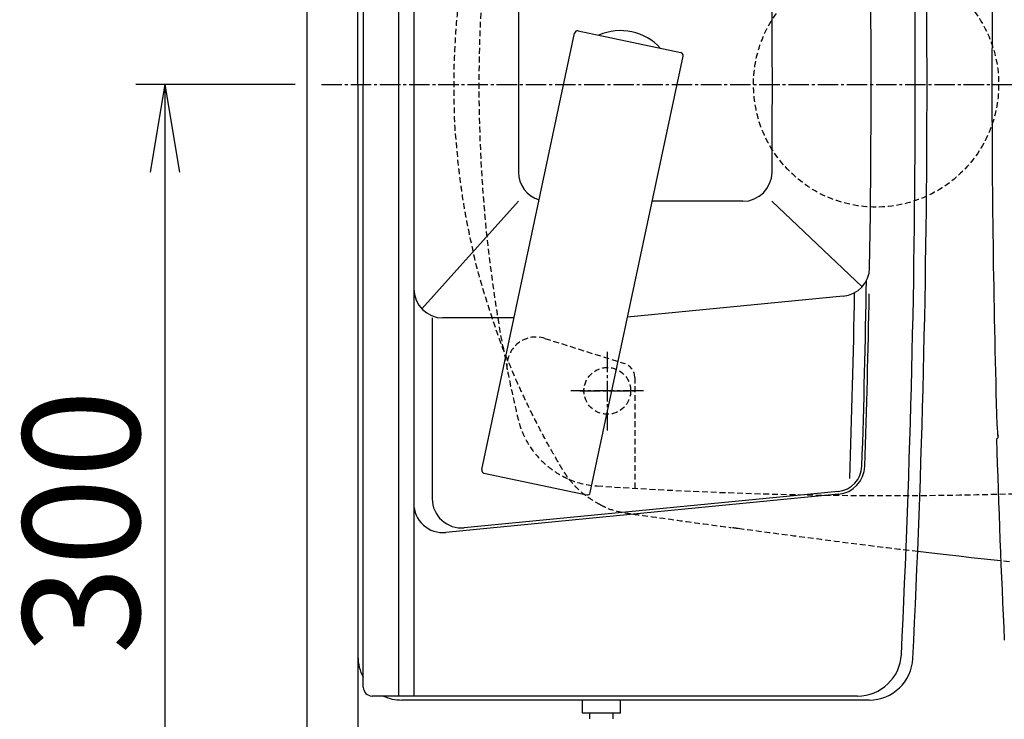
# Model space of a CAD drawing. Extents: x 0 to 1965, y 12 to 2838.
# Drawn here: x 252 to 590, y 2220 to 2460 of the extents above; entities that cross this region are included whole.
import ezdxf

# ---------------------------------------------------------------- set-up
doc = ezdxf.new("R2010")
doc.units = 0
doc.linetypes.add('EXLTYPE1', pattern=[3, 2, -1])
doc.linetypes.add('EXLTYPE3', pattern=[10, 7, -1, 1, -1])
doc.layers.get('0').update_dxf_attribs({"linetype": 'CONTINUOUS'})
doc.layers.get('DEFPOINTS').update_dxf_attribs({"linetype": 'CONTINUOUS'})
for name, color, linetype in [('タンク', 7, 'CONTINUOUS'), ('便器', 7, 'CONTINUOUS'), ('便座', 7, 'CONTINUOUS')]:
    doc.layers.add(name, color=color, linetype=linetype)
doc.styles.add('EXCADDIM1', font='monotxt', dxfattribs={"width": 0.84, "bigfont": 'extfont'})
doc.styles.get("Standard").update_dxf_attribs({"font": 'monotxt', "bigfont": 'extfont'})
doc.dimstyles.new('ISO-25', dxfattribs={"dimtxt": 2.5, "dimasz": 2.5, "dimexe": 1.25, "dimexo": 0.625, "dimtad": 1, "dimtxsty": 'STANDARD', "dimcen": 2.5, "dimazin": 3, "dimtfac": 1, "dimtmove": 0, "dimatfit": 3})

# ---------------------------------------------------------------- blocks, each defined once
blk = doc.blocks.new('EX_NORM')
at = {"color": 0, "linetype": 'CONTINUOUS'}
for q in [(-1, 0.167), (-1, 0), (-1, -0.167)]:
    blk.add_line((0, 0), q, dxfattribs=at)
blk = doc.blocks.new('*D15')
at = {"layer": 'DEFPOINTS', "color": 0}
for p in [(351.5, 2438), (301.91, 2138), (343.2, 2138)]:
    blk.add_point(p, dxfattribs=at)
at = {"layer": '便器', "color": 3, "linetype": 'CONTINUOUS'}
for p, q in [((346.5, 2438), (291.91, 2438)), ((301.91, 2408), (301.91, 2168)), ((338.2, 2138), (291.91, 2138))]:
    blk.add_line(p, q, dxfattribs=at)
at = {"layer": '便器', "color": 3, "xscale": 30, "yscale": 30, "zscale": 30}
for p, rotation in [((301.91, 2438), 90), ((301.91, 2138), 270)]:
    blk.add_blockref('EX_NORM', p, dxfattribs=dict(at, rotation=rotation))
at = {"layer": '便器', "color": 2, "insert": (278.41, 2288), "char_height": 40, "attachment_point": 5, "rotation": 90, "style": 'EXCADDIM1'}
blk.add_mtext('300', dxfattribs=at)
blk = doc.blocks.new('*D24')
at = {"layer": 'DEFPOINTS', "color": 0}
for p in [(350.55, 2740), (350.55, 2697), (918.5, 501.29)]:
    blk.add_point(p, dxfattribs=at)
at = {"layer": '便器', "color": 3, "linetype": 'CONTINUOUS'}
for p, q in [((918.5, 2494), (918.5, 2750)), ((888.5, 2740), (380.55, 2740))]:
    blk.add_line(p, q, dxfattribs=at)
at = {"layer": '便器', "color": 3, "xscale": 30, "yscale": 30, "zscale": 30, "rotation": 180}
blk.add_blockref('EX_NORM', (350.55, 2740), dxfattribs=at)
at = {"layer": '便器', "color": 3, "xscale": 30, "yscale": 30, "zscale": 30}
blk.add_blockref('EX_NORM', (918.5, 2740), dxfattribs=at)
at = {"layer": '便器', "color": 2, "insert": (634.52, 2763), "char_height": 40, "attachment_point": 5, "style": 'EXCADDIM1'}
blk.add_mtext('（568）', dxfattribs=at)
blk = doc.blocks.new('*D26')
at = {"layer": 'DEFPOINTS', "color": 0}
for p in [(368.05, 2438), (1100.52, 2438.41), (1100.52, 2043)]:
    blk.add_point(p, dxfattribs=at)
at = {"layer": 'タンク', "color": 3, "linetype": 'CONTINUOUS'}
for p, q in [((368.05, 2431), (368.05, 2033)), ((1100.52, 2431.41), (1100.52, 2033)), ((398.05, 2043), (1070.52, 2043))]:
    blk.add_line(p, q, dxfattribs=at)
at = {"layer": 'タンク', "color": 3, "xscale": 30, "yscale": 30, "zscale": 30, "rotation": 180}
blk.add_blockref('EX_NORM', (368.05, 2043), dxfattribs=at)
at = {"layer": 'タンク', "color": 3, "xscale": 30, "yscale": 30, "zscale": 30}
blk.add_blockref('EX_NORM', (1100.52, 2043), dxfattribs=at)
at = {"layer": 'タンク', "color": 2, "insert": (734.29, 2066), "char_height": 40, "attachment_point": 5, "style": 'EXCADDIM1'}
blk.add_mtext('733', dxfattribs=at)

msp = doc.modelspace()

# ---------------------------------------------------------------- linework, layer by layer
at = {"layer": 'タンク', "color": 4, "linetype": 'CONTINUOUS'}
for p, q in [((381.9021, 2647.6197), (381.9021, 2228.3778)), ((387.1964, 2646.1988), (387.1964, 2228.3778)), ((423.0519, 2542.9988), (423.0519, 2407.9988)), ((423.0519, 2397.9988), (389.967, 2361.0897)), ((499.9391, 2397.9988), (468.8799, 2397.9988)), ((540.7755, 2368.6185), (509.8519, 2397.9988)), ((534.3609, 2365.4117), (460.4266, 2358.2295)), ((393.4971, 2357.9988), (393.4971, 2295.9988)), ((421.5287, 2357.9988), (397.1964, 2357.9988)), ((532.7183, 2297.5289), (398.1643, 2284.4444)), ((532.6215, 2298.5242), (404.4649, 2286.0618))]:
    msp.add_line(p, q, dxfattribs=at)
at = {"layer": 'タンク', "color": 2, "linetype": 'CONTINUOUS'}
for p, q in [((369.9021, 2644.6197), (369.9021, 2437.9988)), ((368.0519, 2437.9988), (368.0519, 2633.9988)), ((368.0519, 2437.9988), (368.0519, 2241.9988)), ((369.9021, 2231.3778), (369.9021, 2437.9988)), ((539.278, 2228.3778), (372.9021, 2228.3778)), ((543.2289, 2226.9988), (383.0519, 2226.9988))]:
    msp.add_line(p, q, dxfattribs=at)
at = {"layer": 'タンク', "color": 6, "linetype": 'CONTINUOUS'}
for p, q in [((443.4738, 2456.4326), (478.6871, 2448.9478)), ((410.4772, 2306.0058), (442.2877, 2455.6624)), ((447.6468, 2298.1051), (479.4573, 2447.7617)), ((411.2474, 2304.8197), (446.4608, 2297.3349))]:
    msp.add_line(p, q, dxfattribs=at)
at = {"layer": 'タンク', "color": 2, "linetype": 'CONTINUOUS'}
for centre, radius, start, end in [((-3436.9481, 2437.9988), 3995.9862, 0, 2.8021716), ((-3436.9481, 2437.9988), 4000, 0, 2.8191984), ((458.0519, 2437.9988), 18.5, 42.175421, 113.824579), ((-3436.9481, 2437.9988), 3995.9862, 357.1978284, 0), ((-3436.9481, 2437.9988), 4000, 357.1808016, 0), ((383.0519, 2241.9988), 15, 180, 208.759038), ((539.278, 2243.3778), 15, 270, 357.197828), ((543.2289, 2241.9988), 15, 270, 357.180802), ((372.9021, 2231.3778), 3, 180, 270), ((383.0519, 2241.9988), 15, 245.239207, 270)]:
    msp.add_arc(centre, radius, start, end, dxfattribs=at)
at = {"layer": 'タンク', "color": 4, "linetype": 'CONTINUOUS'}
for centre, radius, start, end in [((-3456.1143, 2437.9988), 4000, 359.1005498, 1.8799816), ((-3489.9481, 2437.9988), 4000, 359.5692006, 1.5079578), ((433.0519, 2407.9988), 10, 180, 252.975379), ((499.9391, 2407.9988), 10, 270, 359.569201), ((533.394, 2375.3649), 10, 275.548512, 359.10055), ((-3456.1143, 2437.9988), 3999, 358.1254641, 359.0380271), ((397.1964, 2367.9988), 10, 180, 270), ((-3456.1143, 2437.9988), 3995, 358.0624932, 358.9762677), ((-3456.1143, 2437.9988), 4000, 358.1254641, 358.9725705), ((531.7504, 2307.4819), 9, 275.554185, 358.125464), ((531.7504, 2307.4819), 10, 275.554185, 358.125464), ((397.1964, 2294.3974), 10, 180, 275.554185), ((403.4971, 2296.0148), 10, 180, 275.554185)]:
    msp.add_arc(centre, radius, start, end, dxfattribs=at)
at = {"layer": 'タンク', "color": 6, "linetype": 'CONTINUOUS'}
for centre, start, end in [((443.2658, 2455.4545), 78, 168), ((478.4792, 2447.9696), 348, 78), ((411.4554, 2305.7979), 168, 258), ((446.6687, 2298.3131), 258, 348)]:
    msp.add_arc(centre, 1, start, end, dxfattribs=at)
at = {"layer": '便器', "color": 7, "linetype": 'CONTINUOUS'}
msp.add_line((350.5456, 2837.9988), (350.5456, 1962.9988), dxfattribs=at)
at = {"layer": '便器', "color": 6, "linetype": 'EXLTYPE3'}
for p, q in [((355.5819, 2437.9988), (671.5371, 2437.9988)), ((453.5, 2346.3988), (453.5, 2318.4988)), ((465.8819, 2332.9988), (440.9465, 2332.9988)), ((444.0856, 2332.9988), (463.2356, 2332.9988))]:
    msp.add_line(p, q, dxfattribs=at)
at = {"layer": '便器', "color": 6, "linetype": 'EXLTYPE1'}
for p, q in [((432.1221, 2350.9889), (459.4304, 2342.3355)), ((462.92, 2337.5691), (462.92, 2299.5998))]:
    msp.add_line(p, q, dxfattribs=at)
at = {"layer": '便器', "color": 2, "linetype": 'EXLTYPE1'}
msp.add_line((498.2362, 2285.9972), (498.2609, 2285.9978), dxfattribs=at)
at = {"layer": '便器', "color": 6, "linetype": 'CONTINUOUS'}
for p, q in [((445.0012, 2222.4971), (445.0012, 2226.9988)), ((458.0012, 2222.4971), (458.0012, 2226.9988)), ((458.0012, 2222.4971), (445.0012, 2222.4971)), ((458.0037, 2222.4971), (445.0037, 2222.4971)), ((447.5012, 2220.4971), (447.5012, 2222.4971)), ((447.5012, 2220.4971), (447.5012, 2222.4971)), ((455.5012, 2220.4971), (455.5012, 2222.4971)), ((455.5012, 2220.4971), (455.5012, 2222.4971))]:
    msp.add_line(p, q, dxfattribs=at)
at = {"layer": '便器', "color": 2, "linetype": 'EXLTYPE1', "flags": 128}
for points in [[(451.1702, 2293.9249), (451.143, 2293.9378), (450.9796, 2294.0178), (450.8158, 2294.1006), (450.65, 2294.187), (450.4806, 2294.2778), (450.3058, 2294.374), (450.1241, 2294.4762), (449.8848, 2294.6137), (449.6362, 2294.7592), (449.3829, 2294.9097), (449.1293, 2295.0624), (448.8797, 2295.2141), (448.6388, 2295.362), (448.4108, 2295.5031), (448.2003, 2295.6344), (448.0117, 2295.753), (447.8494, 2295.856), (447.7179, 2295.9403), (447.6956, 2295.9547), (447.6743, 2295.9686), (447.6537, 2295.982), (447.6334, 2295.9954), (447.613, 2296.0089), (447.5921, 2296.0228), (447.5704, 2296.0374), (447.5476, 2296.0528), (447.5231, 2296.0694), (447.4968, 2296.0875), (447.4681, 2296.1072), (447.4029, 2296.1522), (447.3287, 2296.2036), (447.2474, 2296.2602), (447.161, 2296.3206), (447.0711, 2296.3835), (446.9798, 2296.4476), (446.8889, 2296.5116), (446.8002, 2296.5742), (446.7156, 2296.6341), (446.637, 2296.69), (446.5662, 2296.7406), (446.5341, 2296.7637), (446.504, 2296.7854), (446.4757, 2296.806), (446.4486, 2296.8258), (446.4225, 2296.845), (446.3969, 2296.864), (446.3714, 2296.8829), (446.3458, 2296.9021), (446.3196, 2296.9219), (446.2923, 2296.9426), (446.2638, 2296.9644), (446.169, 2297.037), (446.0611, 2297.1203), (445.9426, 2297.2124), (445.8158, 2297.3114), (445.6831, 2297.4155), (445.5469, 2297.5229), (445.4097, 2297.6316), (445.2737, 2297.74), (445.1414, 2297.846), (445.0152, 2297.948), (444.8974, 2298.0439), (444.8251, 2298.1035), (444.7567, 2298.1602), (444.6917, 2298.2149), (444.6292, 2298.2679), (444.5685, 2298.3202), (444.5088, 2298.3721), (444.4495, 2298.4245), (444.3897, 2298.4779), (444.3288, 2298.5329), (444.2661, 2298.5902), (444.2006, 2298.6505), (444.061, 2298.7804), (443.9106, 2298.9219), (443.7518, 2299.0727), (443.5874, 2299.2301), (443.4197, 2299.3918), (443.2513, 2299.5553), (443.0847, 2299.7181), (442.9226, 2299.8778), (442.7674, 2300.0319), (442.6216, 2300.178), (442.4878, 2300.3136), (442.4261, 2300.3767), (442.3674, 2300.4374), (442.3111, 2300.4962), (442.2564, 2300.5539), (442.2027, 2300.6113), (442.1493, 2300.669), (442.0957, 2300.7278), (442.0411, 2300.7884), (441.985, 2300.8514), (441.9266, 2300.9176), (441.8653, 2300.9878), (441.7671, 2301.1013), (441.6629, 2301.2229), (441.5544, 2301.3504), (441.4435, 2301.4814), (441.3323, 2301.6136), (441.2225, 2301.7447), (441.1161, 2301.8725), (441.0148, 2301.9945), (440.9207, 2302.1085), (440.8356, 2302.2122), (440.7614, 2302.3033), (440.7394, 2302.3306), (440.7184, 2302.3566), (440.6984, 2302.3816), (440.6788, 2302.4061), (440.6596, 2302.4304), (440.6404, 2302.4548), (440.6209, 2302.4798), (440.6008, 2302.5056), (440.5798, 2302.5327), (440.5577, 2302.5615), (440.5342, 2302.5922), (440.4822, 2302.6605), (440.4245, 2302.7367), (440.3624, 2302.819), (440.297, 2302.906), (440.2296, 2302.996), (440.1613, 2303.0874), (440.0935, 2303.1785), (440.0272, 2303.2678), (439.9637, 2303.3537), (439.9043, 2303.4345), (439.8501, 2303.5085), (439.8252, 2303.5428), (439.8016, 2303.5753), (439.7791, 2303.6065), (439.7574, 2303.6368), (439.7361, 2303.6665), (439.7151, 2303.6961), (439.694, 2303.726), (439.6726, 2303.7565), (439.6506, 2303.788), (439.6276, 2303.8209), (439.6035, 2303.8556), (439.551, 2303.9314), (439.4936, 2304.0144), (439.4325, 2304.1032), (439.3686, 2304.1962), (439.303, 2304.2919), (439.2368, 2304.3888), (439.1709, 2304.4852), (439.1065, 2304.5798), (439.0446, 2304.671), (438.9861, 2304.7572), (438.9323, 2304.8369), (438.9072, 2304.8741), (438.8834, 2304.9097), (438.8603, 2304.9441), (438.8379, 2304.9777), (438.8159, 2305.0109), (438.7938, 2305.0442), (438.7716, 2305.078), (438.749, 2305.1126), (438.7255, 2305.1484), (438.7011, 2305.186), (438.6754, 2305.2256), (438.6341, 2305.2896), (438.5901, 2305.3579), (438.5442, 2305.4293), (438.4972, 2305.5026), (438.45, 2305.5764), (438.4033, 2305.6495), (438.358, 2305.7206), (438.3149, 2305.7884), (438.2747, 2305.8516), (438.2383, 2305.909), (438.2065, 2305.9593), (438.197, 2305.9743), (438.188, 2305.9886), (438.1794, 2306.0023), (438.171, 2306.0157), (438.1627, 2306.029), (438.1544, 2306.0424), (438.1459, 2306.056), (438.1371, 2306.07), (438.128, 2306.0848), (438.1184, 2306.1004), (438.1081, 2306.117), (438.0853, 2306.1539), (438.0602, 2306.1948), (438.0331, 2306.2388), (438.0048, 2306.285), (437.9759, 2306.3323), (437.9468, 2306.3798), (437.9183, 2306.4265), (437.8908, 2306.4715), (437.8651, 2306.5137), (437.8416, 2306.5522), (437.8211, 2306.5861), (437.8121, 2306.601), (437.8038, 2306.6147), (437.7961, 2306.6274), (437.789, 2306.6392), (437.7823, 2306.6504), (437.7758, 2306.6611), (437.7695, 2306.6717), (437.7633, 2306.6821), (437.757, 2306.6927), (437.7505, 2306.7036), (437.7437, 2306.715), (437.7037, 2306.7823), (437.6547, 2306.8648), (437.5981, 2306.9602), (437.5354, 2307.0659), (437.4682, 2307.1794), (437.3978, 2307.2982), (437.3259, 2307.4197), (437.2538, 2307.5415), (437.1831, 2307.661), (437.1153, 2307.7758), (437.0519, 2307.8832), (437.0051, 2307.9627), (436.9614, 2308.0367), (436.9205, 2308.1063), (436.8818, 2308.1723), (436.8447, 2308.2356), (436.8087, 2308.2971), (436.7733, 2308.3577), (436.738, 2308.4183), (436.7022, 2308.4798), (436.6655, 2308.5431), (436.6272, 2308.609), (436.5009, 2308.8269), (436.3593, 2309.0719), (436.2051, 2309.3389), (436.0413, 2309.623), (435.8707, 2309.9193), (435.6963, 2310.2226), (435.5209, 2310.5281), (435.3474, 2310.8307), (435.1787, 2311.1254), (435.0177, 2311.4073), (434.8673, 2311.6713), (434.7741, 2311.8354), (434.6858, 2311.9911), (434.6017, 2312.1401), (434.5206, 2312.284), (434.4416, 2312.4246), (434.3638, 2312.5637), (434.2862, 2312.7028), (434.2079, 2312.8438), (434.1278, 2312.9883), (434.045, 2313.1381), (433.9586, 2313.2948), (433.7728, 2313.6325), (433.5721, 2313.9984), (433.3601, 2314.3859), (433.1402, 2314.7884), (432.9161, 2315.1995), (432.6912, 2315.6127), (432.4692, 2316.0214), (432.2535, 2316.4191), (432.0477, 2316.7992), (431.8554, 2317.1554), (431.6801, 2317.4809), (431.5996, 2317.6306), (431.5235, 2317.7727), (431.4506, 2317.909), (431.3802, 2318.0411), (431.3113, 2318.1707), (431.2431, 2318.2996), (431.1745, 2318.4294), (431.1048, 2318.5619), (431.033, 2318.6986), (430.9581, 2318.8415), (430.8794, 2318.992), (430.7084, 2319.3199), (430.5218, 2319.6787), (430.323, 2320.0616), (430.1156, 2320.4618), (429.9031, 2320.8724), (429.6891, 2321.2866), (429.4772, 2321.6975), (429.2708, 2322.0983), (429.0734, 2322.4821), (428.8887, 2322.842), (428.7202, 2323.1714), (428.6428, 2323.3229), (428.5694, 2323.4668), (428.4993, 2323.6048), (428.4315, 2323.7385), (428.3652, 2323.8697), (428.2994, 2324.0002), (428.2334, 2324.1316), (428.1662, 2324.2656), (428.0971, 2324.4041), (428.025, 2324.5486), (427.9492, 2324.7011), (427.7848, 2325.0325), (427.6054, 2325.3952), (427.4144, 2325.7823), (427.2151, 2326.1868), (427.011, 2326.6017), (426.8055, 2327.0203), (426.602, 2327.4354), (426.4038, 2327.8403), (426.2144, 2328.228), (426.0372, 2328.5916), (425.8756, 2328.9241), (425.8016, 2329.0768), (425.7315, 2329.2217), (425.6645, 2329.3606), (425.5997, 2329.4953), (425.5363, 2329.6275), (425.4736, 2329.7589), (425.4106, 2329.8913), (425.3465, 2330.0264), (425.2806, 2330.1659), (425.2119, 2330.3116), (425.1398, 2330.4653), (424.9835, 2330.7989), (424.8134, 2331.1632), (424.6332, 2331.5503), (424.4464, 2331.9523), (424.2567, 2332.3614), (424.0677, 2332.7698), (423.883, 2333.1695), (423.7063, 2333.5527), (423.541, 2333.9117), (423.3909, 2334.2384), (423.2596, 2334.5252), (423.202, 2334.6513), (423.1492, 2334.7671), (423.1006, 2334.8743), (423.0552, 2334.9745), (423.0125, 2335.0693), (422.9716, 2335.1604), (422.9319, 2335.2494), (422.8925, 2335.3379), (422.8528, 2335.4275), (422.812, 2335.52), (422.7693, 2335.6169), (422.5195, 2336.1871), (422.214, 2336.8887), (421.8617, 2337.7016), (421.4718, 2338.6056), (421.0531, 2339.5806), (420.6146, 2340.6064), (420.1654, 2341.6629), (419.7143, 2342.7298), (419.2704, 2343.787), (418.8427, 2344.8144), (418.4401, 2345.7918), (418.1422, 2346.5239), (417.8631, 2347.2188), (417.6, 2347.8838), (417.35, 2348.5262), (417.1102, 2349.1533), (416.8779, 2349.7724), (416.6503, 2350.3908), (416.4243, 2351.0159), (416.1973, 2351.6549), (415.9664, 2352.315), (415.7287, 2353.0038), (415.2278, 2354.479), (414.6969, 2356.0707), (414.1443, 2357.7528), (413.5783, 2359.4989), (413.0071, 2361.2827), (412.4389, 2363.0781), (411.8821, 2364.8588), (411.3449, 2366.5985), (410.8355, 2368.271), (410.3623, 2369.85), (409.9335, 2371.3093), (409.7378, 2371.9881), (409.5533, 2372.6378), (409.3782, 2373.266), (409.2106, 2373.8802), (409.0487, 2374.4878), (408.8904, 2375.0964), (408.734, 2375.7135), (408.5775, 2376.3465), (408.419, 2377.0031), (408.2567, 2377.6906), (408.0887, 2378.4166), (407.8226, 2379.5901), (407.5438, 2380.8449), (407.2568, 2382.1582), (406.9661, 2383.5072), (406.6764, 2384.8691), (406.3921, 2386.2211), (406.1178, 2387.5402), (405.8581, 2388.8038), (405.6176, 2389.9891), (405.4006, 2391.073), (405.212, 2392.033), (405.1559, 2392.323), (405.1027, 2392.6005), (405.0519, 2392.8694), (405.0028, 2393.1336), (404.9546, 2393.397), (404.9067, 2393.6636), (404.8584, 2393.9371), (404.8091, 2394.2216), (404.7581, 2394.5209), (404.7046, 2394.8389), (404.6482, 2395.1795), (404.5566, 2395.739), (404.4585, 2396.346), (404.3558, 2396.988), (404.2504, 2397.6523), (404.1442, 2398.3263), (404.0392, 2398.9975), (403.9373, 2399.6534), (403.8404, 2400.2813), (403.7504, 2400.8686), (403.6692, 2401.4028), (403.5988, 2401.8713), (403.578, 2402.0114), (403.5583, 2402.1446), (403.5395, 2402.2727), (403.5214, 2402.3977), (403.5037, 2402.5214), (403.486, 2402.6456), (403.4682, 2402.7722), (403.4501, 2402.903), (403.4312, 2403.04), (403.4115, 2403.1849), (403.3906, 2403.3396), (403.3446, 2403.6826), (403.294, 2404.0635), (403.24, 2404.4731), (403.1837, 2404.9025), (403.1263, 2405.3425), (403.0689, 2405.7842), (403.0128, 2406.2186), (402.9591, 2406.6365), (402.9089, 2407.0289), (402.8634, 2407.3869), (402.8238, 2407.7013), (402.8065, 2407.84), (402.7907, 2407.9673), (402.7763, 2408.085), (402.7629, 2408.1949), (402.7505, 2408.2989), (402.7387, 2408.3987), (402.7273, 2408.4961), (402.7162, 2408.593), (402.7051, 2408.691), (402.6937, 2408.7921), (402.6819, 2408.898), (402.6139, 2409.5207), (402.5319, 2410.287), (402.4386, 2411.1757), (402.3363, 2412.1657), (402.2277, 2413.2357), (402.1152, 2414.3647), (402.0013, 2415.5314), (401.8884, 2416.7147), (401.7792, 2417.8933), (401.6761, 2419.0461), (401.5815, 2420.1519), (401.5135, 2420.991), (401.4521, 2421.794), (401.397, 2422.5687), (401.3475, 2423.3224), (401.3034, 2424.0629), (401.2642, 2424.7977), (401.2294, 2425.5343), (401.1986, 2426.2803), (401.1713, 2427.0433), (401.1471, 2427.8308), (401.1256, 2428.6505), (401.0975, 2429.9511), (401.0742, 2431.3187), (401.0553, 2432.7306), (401.0408, 2434.1642), (401.0302, 2435.5968), (401.0234, 2437.0058), (401.0201, 2438.3685), (401.0201, 2439.6624), (401.0232, 2440.8647), (401.029, 2441.9529), (401.0374, 2442.9043), (401.0407, 2443.1875), (401.0444, 2443.4568), (401.0485, 2443.7159), (401.0533, 2443.9686), (401.0587, 2444.2186), (401.0649, 2444.4696), (401.072, 2444.7255), (401.0802, 2444.9898), (401.0894, 2445.2665), (401.0999, 2445.5593), (401.1118, 2445.8718), (401.1395, 2446.5624), (401.1723, 2447.3306), (401.2093, 2448.1602), (401.2498, 2449.035), (401.2929, 2449.9388), (401.338, 2450.8552), (401.3842, 2451.7682), (401.4308, 2452.6614), (401.477, 2453.5186), (401.522, 2454.3236), (401.5651, 2455.0602), (401.5857, 2455.3986), (401.6059, 2455.7197), (401.6261, 2456.0273), (401.6464, 2456.3252), (401.6671, 2456.6174), (401.6887, 2456.9075), (401.7112, 2457.1995), (401.735, 2457.4972), (401.7605, 2457.8045), (401.7878, 2458.125), (401.8173, 2458.4628), (401.8833, 2459.1977), (401.9576, 2460.002), (402.0388, 2460.8609), (402.1254, 2461.7597), (402.216, 2462.6835), (402.3092, 2463.6177), (402.4034, 2464.5475), (402.4972, 2465.4582), (402.5892, 2466.335), (402.6779, 2467.1632), (402.7619, 2467.928), (402.8018, 2468.2832), (402.8407, 2468.6228), (402.879, 2468.9505), (402.9172, 2469.2704), (402.956, 2469.5862), (402.9957, 2469.902), (403.0368, 2470.2215), (403.0799, 2470.5486), (403.1255, 2470.8872), (403.1741, 2471.2413), (403.2261, 2471.6147), (403.3113, 2472.2162), (403.4036, 2472.8581), (403.5012, 2473.5285), (403.6022, 2474.2155), (403.7048, 2474.9072), (403.8071, 2475.5918), (403.9074, 2476.2572), (404.0037, 2476.8916), (404.0941, 2477.4832), (404.177, 2478.0199), (404.2503, 2478.4899), (404.2724, 2478.6303), (404.2936, 2478.7638), (404.3141, 2478.8922), (404.3343, 2479.0174), (404.3545, 2479.1413), (404.3749, 2479.2657), (404.3959, 2479.3924), (404.4178, 2479.5233), (404.4409, 2479.6603), (404.4655, 2479.8052), (404.4919, 2479.9599), (404.5506, 2480.301), (404.6162, 2480.6793), (404.6871, 2481.086), (404.7616, 2481.512), (404.8383, 2481.9485), (404.9155, 2482.3864), (404.9917, 2482.8169), (405.0652, 2483.2309), (405.1344, 2483.6196), (405.1979, 2483.974), (405.2539, 2484.2851), (405.2787, 2484.4219), (405.3016, 2484.5474), (405.3229, 2484.6635), (405.3429, 2484.7719), (405.362, 2484.8744), (405.3805, 2484.9727), (405.3987, 2485.0687), (405.4169, 2485.1641), (405.4355, 2485.2607), (405.4549, 2485.3602), (405.4752, 2485.4644), (405.5957, 2486.0768), (405.7456, 2486.8292), (405.9207, 2487.7), (406.1169, 2488.6675), (406.33, 2489.7098), (406.5558, 2490.8052), (406.7903, 2491.932), (407.0292, 2493.0685), (407.2684, 2494.1929), (407.5039, 2495.2834), (407.7313, 2496.3184), (407.9045, 2497.0908), (408.0719, 2497.822), (408.2353, 2498.5194), (408.3965, 2499.1908), (408.5574, 2499.8437), (408.7198, 2500.4858), (408.8855, 2501.1248), (409.0564, 2501.7682), (409.2344, 2502.4237), (409.4212, 2503.099), (409.6187, 2503.8016), (410.0481, 2505.3004), (410.5191, 2506.9121), (411.0237, 2508.6105), (411.5536, 2510.3691), (412.1008, 2512.1616), (412.6569, 2513.9619), (413.2139, 2515.7436), (413.7636, 2517.4803), (414.2978, 2519.1459), (414.8084, 2520.7139), (415.2871, 2522.1582), (415.5126, 2522.8272), (415.7308, 2523.466), (415.9444, 2524.0818), (416.1562, 2524.6818), (416.3688, 2525.2732), (416.585, 2525.8634), (416.8075, 2526.4595), (417.039, 2527.0688), (417.2822, 2527.6986), (417.5398, 2528.3561), (417.8145, 2529.0484), (418.2626, 2530.1632), (418.746, 2531.3513), (419.2553, 2532.5909), (419.7811, 2533.86), (420.3137, 2535.1369), (420.8438, 2536.3994), (421.3618, 2537.6258), (421.8584, 2538.7941), (422.3239, 2539.8824), (422.7489, 2540.8689), (423.124, 2541.7315), (423.2369, 2541.9889), (423.3446, 2542.2335), (423.4489, 2542.4685), (423.5511, 2542.6974), (423.6529, 2542.9236), (423.7558, 2543.1504), (423.8614, 2543.3811), (423.9712, 2543.6192), (424.0867, 2543.8681), (424.2096, 2544.131), (424.3413, 2544.4115), (424.6351, 2545.0333), (424.9641, 2545.7249), (425.3213, 2546.4723), (425.7002, 2547.2613), (426.0938, 2548.078), (426.4956, 2548.9083), (426.8986, 2549.738), (427.2961, 2550.5531), (427.6815, 2551.3397), (428.0479, 2552.0834), (428.3885, 2552.7705), (428.5481, 2553.0903), (428.7013, 2553.3958), (428.8499, 2553.6903), (428.9958, 2553.9775), (429.1407, 2554.2607), (429.2865, 2554.5435), (429.435, 2554.8292), (429.5879, 2555.1215), (429.7471, 2555.4237), (429.9145, 2555.7393), (430.0917, 2556.0719), (430.3791, 2556.6083), (430.6873, 2557.1805), (431.0107, 2557.7784), (431.3435, 2558.3915), (431.6801, 2559.0097), (432.0148, 2559.6225), (432.3418, 2560.2198), (432.6555, 2560.7911), (432.9502, 2561.3263), (433.2203, 2561.815), (433.4599, 2562.2469), (433.5321, 2562.3767), (433.6014, 2562.5009), (433.6686, 2562.621), (433.7348, 2562.7389), (433.801, 2562.8563), (433.8681, 2562.9749), (433.9371, 2563.0965), (434.009, 2563.2228), (434.0849, 2563.3555), (434.1656, 2563.4963), (434.2522, 2563.6471), (434.3941, 2563.8935), (434.5484, 2564.1606), (434.7118, 2564.4432), (434.8813, 2564.7358), (435.0537, 2565.033), (435.2259, 2565.3296), (435.3948, 2565.6201), (435.5573, 2565.8992), (435.7102, 2566.1616), (435.8505, 2566.4017), (435.9749, 2566.6144), (436.0124, 2566.6784), (436.0483, 2566.7397), (436.0831, 2566.7989), (436.1174, 2566.8572), (436.1516, 2566.9151), (436.1862, 2566.9738), (436.2217, 2567.0339), (436.2588, 2567.0963), (436.2977, 2567.162), (436.3392, 2567.2317), (436.3836, 2567.3063), (436.4563, 2567.4284), (436.5352, 2567.5607), (436.6187, 2567.7006), (436.7052, 2567.8452), (436.7929, 2567.9919), (436.8802, 2568.138), (436.9656, 2568.2806), (437.0473, 2568.4171), (437.1238, 2568.5447), (437.1934, 2568.6608), (437.2545, 2568.7625), (437.2727, 2568.7928), (437.29, 2568.8217), (437.3067, 2568.8494), (437.323, 2568.8764), (437.3391, 2568.9032), (437.3553, 2568.9301), (437.3718, 2568.9574), (437.3889, 2568.9857), (437.4068, 2569.0153), (437.4257, 2569.0466), (437.446, 2569.08), (437.4908, 2569.154), (437.5407, 2569.2363), (437.5946, 2569.3253), (437.6517, 2569.4194), (437.7108, 2569.5168), (437.7709, 2569.6158), (437.831, 2569.7149), (437.8901, 2569.8123), (437.9471, 2569.9063), (438.0012, 2569.9953), (438.0511, 2570.0776), (438.0743, 2570.1158), (438.0964, 2570.1524), (438.1179, 2570.1877), (438.1388, 2570.2221), (438.1595, 2570.2561), (438.1802, 2570.2901), (438.2012, 2570.3244), (438.2228, 2570.3596), (438.2451, 2570.3961), (438.2686, 2570.4341), (438.2933, 2570.4742), (438.3332, 2570.5387), (438.3759, 2570.6075), (438.4206, 2570.6793), (438.4665, 2570.7529), (438.5127, 2570.8269), (438.5585, 2570.9001), (438.6031, 2570.9713), (438.6457, 2571.0391), (438.6854, 2571.1023), (438.7215, 2571.1596), (438.7532, 2571.2097), (438.7627, 2571.2246), (438.7717, 2571.2388), (438.7804, 2571.2525), (438.7889, 2571.2658), (438.7973, 2571.2789), (438.8058, 2571.2921), (438.8144, 2571.3056), (438.8233, 2571.3194), (438.8327, 2571.334), (438.8427, 2571.3493), (438.8533, 2571.3657), (438.8768, 2571.4019), (438.903, 2571.4422), (438.9314, 2571.4857), (438.9613, 2571.5316), (438.9923, 2571.5789), (439.0237, 2571.627), (439.055, 2571.6748), (439.0857, 2571.7216), (439.1151, 2571.7664), (439.1428, 2571.8086), (439.1682, 2571.8471), (439.1799, 2571.8648), (439.191, 2571.8816), (439.2017, 2571.8977), (439.212, 2571.9133), (439.2222, 2571.9285), (439.2323, 2571.9437), (439.2425, 2571.9589), (439.2529, 2571.9744), (439.2636, 2571.9905), (439.2749, 2572.0072), (439.2867, 2572.0248), (439.3126, 2572.063), (439.3409, 2572.1048), (439.3711, 2572.1494), (439.4028, 2572.196), (439.4352, 2572.2437), (439.468, 2572.2918), (439.5005, 2572.3395), (439.5323, 2572.386), (439.5627, 2572.4304), (439.5913, 2572.4721), (439.6174, 2572.5102), (439.6294, 2572.5276), (439.6409, 2572.5442), (439.6518, 2572.5601), (439.6625, 2572.5755), (439.673, 2572.5905), (439.6834, 2572.6055), (439.6939, 2572.6205), (439.7046, 2572.6358), (439.7157, 2572.6516), (439.7273, 2572.668), (439.7396, 2572.6854), (439.7663, 2572.723), (439.7956, 2572.7641), (439.8267, 2572.8077), (439.859, 2572.8529), (439.892, 2572.8989), (439.9249, 2572.9447), (439.9571, 2572.9896), (439.9881, 2573.0325), (440.0171, 2573.0727), (440.0435, 2573.1093), (440.0668, 2573.1413), (440.077, 2573.1554), (440.0865, 2573.1684), (440.0952, 2573.1803), (440.1034, 2573.1915), (440.1111, 2573.202), (440.1186, 2573.2121), (440.1259, 2573.2219), (440.1331, 2573.2316), (440.1405, 2573.2415), (440.1481, 2573.2516), (440.1561, 2573.2622), (440.2033, 2573.3246), (440.2616, 2573.4012), (440.3294, 2573.4899), (440.4052, 2573.5885), (440.4873, 2573.6949), (440.5741, 2573.8069), (440.6642, 2573.9225), (440.7558, 2574.0394), (440.8475, 2574.1556), (440.9376, 2574.2689), (441.0245, 2574.3771), (441.0914, 2574.4595), (441.1559, 2574.538), (441.2186, 2574.6132), (441.2801, 2574.686), (441.341, 2574.757), (441.4019, 2574.827), (441.4636, 2574.8966), (441.5266, 2574.9667), (441.5915, 2575.0378), (441.659, 2575.1109), (441.7296, 2575.1865), (441.8437, 2575.307), (441.9645, 2575.4332), (442.0899, 2575.5628), (442.2179, 2575.694), (442.3463, 2575.8247), (442.473, 2575.9528), (442.5959, 2576.0764), (442.713, 2576.1934), (442.8222, 2576.3017), (442.9213, 2576.3994), (443.0084, 2576.4843), (443.0343, 2576.5095), (443.059, 2576.5333), (443.0829, 2576.5562), (443.1062, 2576.5785), (443.1294, 2576.6004), (443.1527, 2576.6223), (443.1766, 2576.6446), (443.2013, 2576.6675), (443.2273, 2576.6914), (443.2548, 2576.7167), (443.2842, 2576.7435), (443.3492, 2576.8025), (443.4215, 2576.8678), (443.4996, 2576.9381), (443.5818, 2577.0118), (443.6666, 2577.0875), (443.7522, 2577.1639), (443.8371, 2577.2394), (443.9197, 2577.3126), (443.9983, 2577.382), (444.0714, 2577.4463), (444.1372, 2577.504), (444.1669, 2577.5299), (444.1948, 2577.5541), (444.2213, 2577.5769), (444.2466, 2577.5987), (444.2711, 2577.6196), (444.2953, 2577.6401), (444.3194, 2577.6605), (444.3439, 2577.681), (444.369, 2577.702), (444.3952, 2577.7237), (444.4228, 2577.7465), (444.5153, 2577.8225), (444.6212, 2577.909), (444.7381, 2578.0041), (444.8637, 2578.1057), (444.9957, 2578.212), (445.1317, 2578.3211), (445.2693, 2578.4309), (445.4063, 2578.5397), (445.5401, 2578.6454), (445.6686, 2578.7461), (445.7893, 2578.84), (445.8644, 2578.8978), (445.9358, 2578.9523), (446.0043, 2579.004), (446.0707, 2579.0536), (446.1358, 2579.1017), (446.2005, 2579.1487), (446.2654, 2579.1953), (446.3314, 2579.2422), (446.3993, 2579.2897), (446.4698, 2579.3386), (446.5439, 2579.3895), (446.7038, 2579.498), (446.8778, 2579.6147), (447.0627, 2579.7375), (447.2557, 2579.8644), (447.4536, 2579.9935), (447.6534, 2580.123), (447.8522, 2580.2507), (448.047, 2580.3749), (448.2347, 2580.4935), (448.4123, 2580.6046), (448.5768, 2580.7063), (448.6536, 2580.7532), (448.7272, 2580.7977), (448.7984, 2580.8403), (448.8682, 2580.8816), (448.9374, 2580.9219), (449.0069, 2580.9618), (449.0774, 2581.0017), (449.1499, 2581.0421), (449.2253, 2581.0836), (449.3043, 2581.1266), (449.3878, 2581.1715), (449.5233, 2581.2436), (449.6683, 2581.3199), (449.8202, 2581.3991), (449.976, 2581.4798), (450.1332, 2581.5607), (450.2891, 2581.6404), (450.4407, 2581.7176), (450.5855, 2581.7908), (450.7207, 2581.8588), (450.8435, 2581.9201), (450.9513, 2581.9734), (450.9836, 2581.9893), (451.0143, 2582.0043), (451.0439, 2582.0187), (451.0728, 2582.0326), (451.1015, 2582.0463), (451.1303, 2582.06), (451.1596, 2582.0738), (451.19, 2582.088), (451.2219, 2582.1028), (451.2556, 2582.1183), (451.2916, 2582.1348), (451.3718, 2582.1713), (451.461, 2582.2117), (451.5573, 2582.255), (451.6586, 2582.3004), (451.7631, 2582.3469), (451.7967, 2582.3619)], [(453.6627, 2292.7148), (453.9761, 2292.5943), (454.2938, 2292.4799), (454.6157, 2292.3712), (454.9411, 2292.2678), (455.2699, 2292.1692), (455.6015, 2292.0749), (455.9356, 2291.9845), (456.2719, 2291.8977), (456.7175, 2291.788), (457.1644, 2291.6834), (457.611, 2291.5839), (458.0555, 2291.4894), (458.4963, 2291.3997), (458.9316, 2291.3147), (459.3598, 2291.2344), (459.7791, 2291.1587), (460.1879, 2291.0873), (460.5844, 2291.0202), (460.967, 2290.9574), (461.3359, 2290.8983), (461.6919, 2290.8429), (462.0376, 2290.7903), (462.3758, 2290.7402), (462.7093, 2290.6919), (463.0408, 2290.6448), (463.3731, 2290.5983), (463.7089, 2290.5519), (464.051, 2290.505), (464.4021, 2290.4571), (464.7651, 2290.4074), (465.7125, 2290.2769), (466.7364, 2290.1346), (467.8257, 2289.9823), (468.9697, 2289.8217), (470.1574, 2289.6546), (471.3778, 2289.4826), (472.6202, 2289.3075), (473.8735, 2289.1311), (475.1269, 2288.955), (476.3694, 2288.781), (477.5903, 2288.6108), (478.6214, 2288.4678), (479.6334, 2288.3281), (480.6314, 2288.191), (481.6209, 2288.0557), (482.6069, 2287.9214), (483.5948, 2287.7874), (484.5898, 2287.6527), (485.597, 2287.5167), (486.6219, 2287.3786), (487.6696, 2287.2376), (488.7453, 2287.0928), (489.6734, 2286.968), (490.6057, 2286.8425), (491.5226, 2286.7192), (492.4046, 2286.6005), (493.2323, 2286.4892), (493.9862, 2286.3878), (494.6467, 2286.2989), (495.1943, 2286.2252), (495.6097, 2286.1693), (495.8731, 2286.1339), (495.9653, 2286.1215)], [(498.3627, 2285.7537), (498.3589, 2285.7542), (498.3482, 2285.7558), (498.3314, 2285.7583), (498.3093, 2285.7617), (498.2829, 2285.7656), (498.253, 2285.7701), (498.2204, 2285.775), (498.186, 2285.7802), (498.1507, 2285.7855), (498.1154, 2285.7909), (498.0808, 2285.7961), (498.0465, 2285.8013), (498.0136, 2285.8063), (497.9819, 2285.8111), (497.9512, 2285.8158), (497.921, 2285.8204), (497.8912, 2285.825), (497.8614, 2285.8296), (497.8313, 2285.8342), (497.8006, 2285.839), (497.7691, 2285.8439), (497.7364, 2285.849), (497.6807, 2285.8576), (497.6222, 2285.8667), (497.5618, 2285.8762), (497.5004, 2285.8858), (497.439, 2285.8954), (497.3785, 2285.9049), (497.3198, 2285.9141), (497.264, 2285.9228), (497.2119, 2285.931), (497.1644, 2285.9385), (497.1226, 2285.945), (497.1097, 2285.9471), (497.0973, 2285.949), (497.0854, 2285.9509), (497.0738, 2285.9527), (497.0622, 2285.9546), (497.0505, 2285.9564), (497.0386, 2285.9583), (497.0261, 2285.9603), (497.0131, 2285.9623), (496.9993, 2285.9645), (496.9845, 2285.9668), (496.9575, 2285.9711), (496.9279, 2285.9757), (496.8964, 2285.9807), (496.8636, 2285.9859), (496.8302, 2285.9911), (496.7968, 2285.9964), (496.764, 2286.0015), (496.7324, 2286.0065), (496.7028, 2286.0112), (496.6756, 2286.0154), (496.6516, 2286.0192), (496.6441, 2286.0204), (496.637, 2286.0215), (496.6301, 2286.0226), (496.6233, 2286.0236), (496.6166, 2286.0247), (496.6099, 2286.0257), (496.603, 2286.0268), (496.5958, 2286.0279), (496.5883, 2286.0291), (496.5804, 2286.0303), (496.5718, 2286.0316), (496.5556, 2286.0342), (496.5378, 2286.0369), (496.5189, 2286.0398), (496.4991, 2286.0429), (496.4788, 2286.046), (496.4586, 2286.0491), (496.4387, 2286.0522), (496.4195, 2286.0551), (496.4015, 2286.0579), (496.385, 2286.0604), (496.3704, 2286.0626), (496.3657, 2286.0633), (496.3613, 2286.064), (496.3571, 2286.0647), (496.3529, 2286.0653), (496.3488, 2286.0659), (496.3446, 2286.0666), (496.3404, 2286.0672), (496.336, 2286.0679), (496.3314, 2286.0686), (496.3265, 2286.0693), (496.3213, 2286.0701), (496.3113, 2286.0716), (496.3005, 2286.0732), (496.2888, 2286.0749), (496.2768, 2286.0767), (496.2645, 2286.0786), (496.2521, 2286.0804), (496.2401, 2286.0822), (496.2285, 2286.0839), (496.2177, 2286.0855), (496.2079, 2286.087), (496.1992, 2286.0882), (496.1965, 2286.0886), (496.1939, 2286.089), (496.1915, 2286.0894), (496.1891, 2286.0897), (496.1867, 2286.0901), (496.1844, 2286.0904), (496.182, 2286.0908), (496.1796, 2286.0911), (496.177, 2286.0915), (496.1744, 2286.0919), (496.1715, 2286.0923), (496.1643, 2286.0933), (496.1561, 2286.0945), (496.1472, 2286.0958), (496.1378, 2286.0972), (496.1279, 2286.0986), (496.1177, 2286.1001), (496.1075, 2286.1015), (496.0974, 2286.103), (496.0875, 2286.1044), (496.078, 2286.1058), (496.0691, 2286.107), (496.0645, 2286.1077), (496.0601, 2286.1083), (496.0558, 2286.1089), (496.0516, 2286.1095), (496.0474, 2286.1101), (496.0432, 2286.1107), (496.0389, 2286.1113), (496.0344, 2286.1119), (496.0298, 2286.1126), (496.025, 2286.1133), (496.0199, 2286.114), (496.0137, 2286.1148), (496.0073, 2286.1157), (496.0008, 2286.1166), (495.9944, 2286.1175), (495.9882, 2286.1183), (495.9826, 2286.1191), (495.9775, 2286.1198), (495.9733, 2286.1204), (495.9701, 2286.1208), (495.968, 2286.1211), (495.9673, 2286.1212)], [(559.8907, 2277.8727), (557.5531, 2278.1484), (553.4829, 2278.6366), (549.351, 2279.1402), (545.123, 2279.6634), (540.7646, 2280.2102), (536.2415, 2280.7848), (531.5431, 2281.3881), (526.758, 2282.0077), (521.9989, 2282.628), (517.3782, 2283.2336), (513.0085, 2283.8089), (509.0023, 2284.3384), (505.4721, 2284.8064), (502.5305, 2285.1975), (500.2901, 2285.4961), (498.8633, 2285.6867), (498.3627, 2285.7537)], [(615.1429, 2271.9003), (588.3302, 2274.6481)]]:
    msp.add_lwpolyline(points, dxfattribs=at)
at = {"layer": '便器', "color": 6, "linetype": 'EXLTYPE1', "flags": 128}
msp.add_lwpolyline([(417.717, 2348.3253), (417.7209, 2348.304), (417.7323, 2348.2428), (417.7504, 2348.1453), (417.7746, 2348.0153), (417.8041, 2347.8565), (417.8383, 2347.6726), (417.8764, 2347.4673), (417.9178, 2347.2443), (417.9619, 2347.0074), (418.0078, 2346.7603), (418.0549, 2346.5068), (418.1595, 2345.9438), (418.2665, 2345.3689), (418.3757, 2344.7832), (418.487, 2344.1879), (418.6004, 2343.5841), (418.7158, 2342.9731), (418.833, 2342.3559), (418.9519, 2341.7338), (419.0725, 2341.1078), (419.1947, 2340.4792), (419.3184, 2339.8492), (419.467, 2339.1003), (419.6173, 2338.3518), (419.7691, 2337.6046), (419.922, 2336.8595), (420.076, 2336.1174), (420.2306, 2335.3792), (420.3858, 2334.6457), (420.5412, 2333.9178), (420.6966, 2333.1964), (420.8518, 2332.4822), (421.0064, 2331.7763), (421.126, 2331.2347), (421.2449, 2330.699), (421.3629, 2330.1696), (421.4798, 2329.647), (421.5953, 2329.1316), (421.7093, 2328.6238), (421.8215, 2328.1242), (421.9317, 2327.6331), (422.0396, 2327.151), (422.1451, 2326.6783), (422.2479, 2326.2154), (422.315, 2325.9118), (422.3813, 2325.612), (422.4473, 2325.3151), (422.5133, 2325.0203), (422.5798, 2324.7269), (422.6473, 2324.434), (422.7163, 2324.1408), (422.7872, 2323.8464), (422.8605, 2323.5501), (422.9366, 2323.2511), (423.016, 2322.9484), (423.1106, 2322.5999), (423.2102, 2322.2464), (423.3148, 2321.8882), (423.4246, 2321.526), (423.5398, 2321.1604), (423.6604, 2320.7918), (423.7866, 2320.4208), (423.9185, 2320.0481), (424.0563, 2319.674), (424.2, 2319.2992), (424.3498, 2318.9242), (424.5233, 2318.5082), (424.7043, 2318.0931), (424.8924, 2317.6794), (425.0874, 2317.2674), (425.2892, 2316.8576), (425.4973, 2316.4505), (425.7117, 2316.0465), (425.932, 2315.646), (426.158, 2315.2496), (426.3895, 2314.8575), (426.6262, 2314.4703), (426.8492, 2314.1174), (427.0765, 2313.769), (427.3079, 2313.425), (427.5435, 2313.0853), (427.7832, 2312.75), (428.027, 2312.4189), (428.2749, 2312.0919), (428.5268, 2311.7692), (428.7827, 2311.4505), (429.0426, 2311.1358), (429.3064, 2310.8251), (429.5386, 2310.5585), (429.7737, 2310.2949), (430.0116, 2310.0344), (430.2521, 2309.7768), (430.4953, 2309.5224), (430.741, 2309.271), (430.989, 2309.0228), (431.2395, 2308.7777), (431.4922, 2308.5359), (431.747, 2308.2972), (432.0039, 2308.0619), (432.2192, 2307.8686), (432.436, 2307.6775), (432.6544, 2307.4886), (432.8746, 2307.3018), (433.0967, 2307.1171), (433.3208, 2306.9345), (433.5471, 2306.7538), (433.7757, 2306.575), (434.0068, 2306.3981), (434.2404, 2306.223), (434.4768, 2306.0497), (434.6792, 2305.9042), (434.8836, 2305.7601), (435.0898, 2305.6173), (435.2975, 2305.476), (435.5068, 2305.3363), (435.7174, 2305.1982), (435.9293, 2305.0618), (436.1422, 2304.9272), (436.3561, 2304.7945), (436.5708, 2304.6638), (436.7862, 2304.5352), (436.9455, 2304.4415), (437.105, 2304.3491), (437.2647, 2304.2579), (437.4243, 2304.1679), (437.5839, 2304.0793), (437.7432, 2303.992), (437.9023, 2303.906), (438.061, 2303.8214), (438.2192, 2303.7383), (438.3769, 2303.6567), (438.5339, 2303.5765), (438.6331, 2303.5264), (438.7321, 2303.4769), (438.831, 2303.428), (438.9298, 2303.3795), (439.0285, 2303.3314), (439.1274, 2303.2838), (439.2263, 2303.2365), (439.3254, 2303.1896), (439.4249, 2303.1429), (439.5246, 2303.0964), (439.6248, 2303.0501), (439.6883, 2303.021), (439.752, 2302.9919), (439.8157, 2302.963), (439.8796, 2302.9342), (439.9436, 2302.9056), (440.0075, 2302.8773), (440.0715, 2302.8492), (440.1354, 2302.8213), (440.1993, 2302.7938), (440.263, 2302.7666), (440.3266, 2302.7398), (440.3598, 2302.726), (440.3929, 2302.7123), (440.4257, 2302.6987), (440.4583, 2302.6853), (440.4657, 2302.6823)], dxfattribs=at)
at = {"layer": '便器', "color": 2, "linetype": 'CONTINUOUS', "flags": 128}
msp.add_lwpolyline([(588.3285, 2274.69), (578.1808, 2275.7956), (573.9039, 2276.2681), (569.737, 2276.7355), (565.6458, 2277.202), (559.8456, 2277.8745)], dxfattribs=at)
at = {"layer": '便器', "color": 6, "linetype": 'EXLTYPE1'}
for centre, radius in [((545.597, 2437.9977), 42), ((453.5, 2332.9988), 8)]:
    msp.add_circle(centre, radius, dxfattribs=at)
for centre, radius, start, end in [((909.4965, 2437.9988), 500, 168.589432, 190.429456), ((429.1014, 2341.456), 10, 72.41783, 191.363101), ((457.92, 2337.5691), 5, 0, 72.41783), ((451.9938, 2330.3361), 30, 247.500033, 266.198138), ((549.4641, 3797.1011), 1500, 266.1981381, 273.4317566)]:
    msp.add_arc(centre, radius, start, end, dxfattribs=at)
at = {"layer": '便器', "color": 2, "linetype": 'EXLTYPE1'}
msp.add_arc((465.8368, 2320.9629), 30.7597, 241.52268, 246.685388, dxfattribs=at)
at = {"layer": '便座', "color": 6, "linetype": 'CONTINUOUS'}
for p, q in [((587.0778, 2320.9458), (587.1591, 2318.1893)), ((586.8457, 2316.4313), (587.3731, 2316.975))]:
    msp.add_line(p, q, dxfattribs=at)
at = {"layer": '便座', "color": 6, "linetype": 'CONTINUOUS', "flags": 128}
msp.add_lwpolyline([(587.3731, 2316.975), (587.3731, 2316.9751), (587.3732, 2316.9753), (587.3733, 2316.9756), (587.3734, 2316.976), (587.3736, 2316.9764), (587.3737, 2316.977), (587.3739, 2316.9776), (587.3741, 2316.9782), (587.3743, 2316.9788), (587.3745, 2316.9795), (587.3747, 2316.9801), (587.3751, 2316.9813), (587.3755, 2316.9824), (587.3758, 2316.9834), (587.3761, 2316.9844), (587.3764, 2316.9853), (587.3766, 2316.9862), (587.3768, 2316.987), (587.3771, 2316.9878), (587.3773, 2316.9887), (587.3775, 2316.9895), (587.3777, 2316.9903), (587.3787, 2316.9954), (587.3796, 2317.0013), (587.3804, 2317.008), (587.3811, 2317.0154), (587.3818, 2317.0233), (587.3824, 2317.0318), (587.3829, 2317.0407), (587.3834, 2317.0499), (587.3838, 2317.0594), (587.3842, 2317.069), (587.3846, 2317.0786), (587.385, 2317.0922), (587.3854, 2317.1057), (587.3857, 2317.1192), (587.386, 2317.1327), (587.3863, 2317.1461), (587.3865, 2317.1595), (587.3866, 2317.1729), (587.3868, 2317.1864), (587.3868, 2317.1998), (587.3869, 2317.2133), (587.3869, 2317.2268), (587.3869, 2317.2407), (587.3869, 2317.2546), (587.3868, 2317.2685), (587.3867, 2317.2824), (587.3866, 2317.2963), (587.3864, 2317.3101), (587.3863, 2317.3238), (587.3861, 2317.3375), (587.3859, 2317.351), (587.3856, 2317.3644), (587.3854, 2317.3777), (587.3852, 2317.3858), (587.385, 2317.3939), (587.3848, 2317.4019), (587.3846, 2317.4097), (587.3844, 2317.4174), (587.3843, 2317.4249), (587.3841, 2317.4323), (587.3839, 2317.4394), (587.3837, 2317.4463), (587.3835, 2317.453), (587.3833, 2317.4594), (587.3833, 2317.4615), (587.3832, 2317.4636), (587.3832, 2317.4655), (587.3831, 2317.4673), (587.3831, 2317.469), (587.383, 2317.4705), (587.383, 2317.4718), (587.383, 2317.4729), (587.3829, 2317.4737), (587.3829, 2317.4742), (587.3829, 2317.4743)], dxfattribs=at)
at = {"layer": '便座', "color": 6, "linetype": 'CONTINUOUS'}
for centre, radius, start, end in [((4585.2018, 2437.6998), 3999.9125, 178.3330622, 180), ((4585.2018, 2437.6998), 3999.9125, 180, 181.6669378), ((587.9816, 2321.3737), 1, 181.666938, 205.31772), ((588.1586, 2318.2192), 1, 181.71219, 218.805594), ((4584.9518, 2437.6998), 3999.9462, 181.7373868, 182.7253235), ((4584.9518, 2437.6998), 3999.3763, 181.7209378, 181.7226317)]:
    msp.add_arc(centre, radius, start, end, dxfattribs=at)

# ---------------------------------------------------------------- dimensions: what is measured, and where the dimension line sits
at = {"layer": 'タンク', "color": 3, "linetype": 'CONTINUOUS'}
dim = msp.add_linear_dim(base=(1100.5208, 2042.9988), p1=(368.0519, 2437.9988), p2=(1100.5208, 2438.4134), text='733', dimstyle='ISO-25', override={"dimtxt": 40, "dimasz": 30, "dimexe": 10, "dimexo": 7, "dimgap": 0, "dimtad": 1, "dimjust": 0, "dimtih": 0, "dimtoh": 0, "dimdec": 1, "dimzin": 8, "dimlunit": 2, "dimtxsty": 'EXCADDIM1', "dimblk1": 'EX_NORM', "dimblk2": 'EX_NORM', "dimsah": 1, "dimse1": 0, "dimse2": 0, "dimclrd": 3, "dimclre": 3, "dimclrt": 2, "dimtmove": 2}, dxfattribs=at)
dim.commit()
dim.dimension.update_dxf_attribs({"geometry": '*D26', "text_midpoint": (734.2863, 2065.9988), "dimtype": 160})
at = {"layer": '便器', "color": 3, "linetype": 'CONTINUOUS'}
dim = msp.add_linear_dim(base=(350.5456, 2739.9988), p1=(918.5, 501.2901), p2=(350.5456, 2696.9988), text='（568）', dimstyle='ISO-25', override={"dimtxt": 40, "dimasz": 30, "dimexe": 10, "dimexo": 1992.708588, "dimgap": 0, "dimtad": 1, "dimjust": 0, "dimtih": 0, "dimtoh": 0, "dimdec": 1, "dimzin": 8, "dimlunit": 2, "dimtxsty": 'EXCADDIM1', "dimblk1": 'EX_NORM', "dimblk2": 'EX_NORM', "dimsah": 1, "dimse1": 0, "dimse2": 1, "dimclrd": 3, "dimclre": 3, "dimclrt": 2, "dimtmove": 2}, dxfattribs=at)
dim.commit()
dim.dimension.update_dxf_attribs({"geometry": '*D24', "text_midpoint": (634.5228, 2762.9988), "dimtype": 160})
dim = msp.add_linear_dim(base=(301.9054, 2137.9988), p1=(351.5, 2437.9988), p2=(343.1992, 2137.9988), angle=90, text='300', dimstyle='ISO-25', override={"dimtxt": 40, "dimasz": 30, "dimexe": 10, "dimexo": 5, "dimgap": 0, "dimtad": 1, "dimjust": 0, "dimtih": 0, "dimtoh": 0, "dimdec": 2, "dimzin": 8, "dimlunit": 2, "dimtxsty": 'EXCADDIM1', "dimblk1": 'EX_NORM', "dimblk2": 'EX_NORM', "dimsah": 1, "dimse1": 0, "dimse2": 0, "dimclrd": 3, "dimclre": 3, "dimclrt": 2, "dimtmove": 2}, dxfattribs=at)
dim.commit()
dim.dimension.update_dxf_attribs({"geometry": '*D15', "text_midpoint": (278.4054, 2287.9988), "dimtype": 160})

doc.saveas('drawing.dxf')
